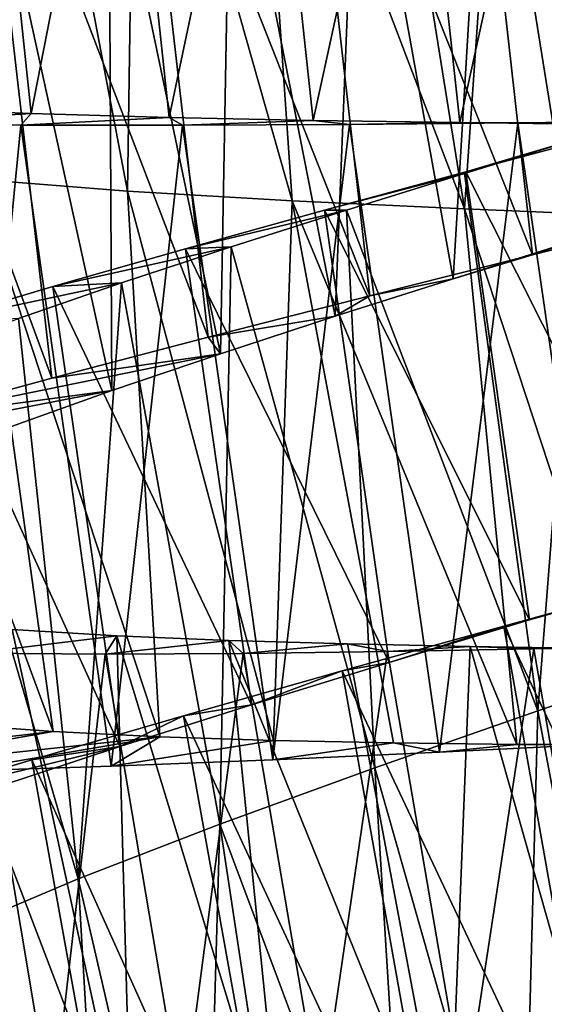
# Model space of a CAD drawing. Units: millimetres. Extents: x -28 to 198, y -61 to 221.
# Drawn here: x 148 to 151, y 4 to 9 of the extents above; entities that cross this region are included whole.
import ezdxf

# ---------------------------------------------------------------- set-up
doc = ezdxf.new("R2010")
doc.units = ezdxf.units.MM
doc.header["$LTSCALE"] = 101.851852
for name, color, linetype in [('411', 7, 'CONTINUOUS'), ('412', 7, 'CONTINUOUS'), ('413', 7, 'CONTINUOUS'), ('431', 7, 'CONTINUOUS'), ('432', 7, 'CONTINUOUS'), ('433', 7, 'CONTINUOUS'), ('438', 7, 'CONTINUOUS'), ('440', 7, 'CONTINUOUS'), ('441', 7, 'CONTINUOUS')]:
    doc.layers.add(name, color=color, linetype=linetype)

msp = doc.modelspace()

# ---------------------------------------------------------------- linework, layer by layer
at = {"layer": '411', "color": 253, "linetype": 'Continuous', "true_color": 0xaaaaaa}
for points in [[(147.8543, 5.3778, 30.1533), (146.4319, 5.121, 28.2246), (148.3485, 5.3424, 29.7569), (147.8543, 5.3778, 30.1533)], [(146.4319, 5.121, 28.2246), (147.1173, 5.1258, 27.7033), (148.3485, 5.3424, 29.7569), (146.4319, 5.121, 28.2246)], [(148.3485, 5.3424, 29.7569), (147.1173, 5.1258, 27.7033), (148.8924, 5.3161, 29.4284), (148.3485, 5.3424, 29.7569)], [(147.1173, 5.1258, 27.7033), (147.8603, 5.1414, 27.2678), (148.8924, 5.3161, 29.4284), (147.1173, 5.1258, 27.7033)], [(147.8603, 5.1414, 27.2678), (148.6451, 5.1663, 26.9274), (148.8924, 5.3161, 29.4284), (147.8603, 5.1414, 27.2678)], [(148.8924, 5.3161, 29.4284), (148.6451, 5.1663, 26.9274), (149.4721, 5.2976, 29.1766), (148.8924, 5.3161, 29.4284)], [(148.6451, 5.1663, 26.9274), (149.468, 5.1989, 26.6836), (149.4721, 5.2976, 29.1766), (148.6451, 5.1663, 26.9274)], [(149.4721, 5.2976, 29.1766), (149.468, 5.1989, 26.6836), (150.0822, 5.2852, 29.0039), (149.4721, 5.2976, 29.1766)], [(149.468, 5.1989, 26.6836), (150.3171, 5.2374, 26.5402), (150.0822, 5.2852, 29.0039), (149.468, 5.1989, 26.6836)], [(150.0822, 5.2852, 29.0039), (150.3171, 5.2374, 26.5402), (150.7107, 5.2774, 28.9136), (150.0822, 5.2852, 29.0039)], [(150.3171, 5.2374, 26.5402), (151.1725, 5.2796, 26.5008), (150.7107, 5.2774, 28.9136), (150.3171, 5.2374, 26.5402)], [(150.7107, 5.2774, 28.9136), (151.1725, 5.2796, 26.5008), (151.3413, 5.2723, 28.908), (150.7107, 5.2774, 28.9136)]]:
    msp.add_3dface(points, dxfattribs=at)
at = {"layer": '412', "color": 253, "linetype": 'Continuous', "true_color": 0xaaaaaa}
for points in [[(147.5704, 8.5174, 28.5414), (148.2365, 8.4907, 28.1973), (147.3998, 8.4367, 27.2678), (147.5704, 8.5174, 28.5414)], [(147.3998, 8.4367, 27.2678), (148.2365, 8.4907, 28.1973), (148.185, 8.4301, 26.9274), (147.3998, 8.4367, 27.2678)], [(148.2365, 8.4907, 28.1973), (148.94, 8.4704, 27.941), (148.185, 8.4301, 26.9274), (148.2365, 8.4907, 28.1973)], [(148.185, 8.4301, 26.9274), (148.94, 8.4704, 27.941), (149.0085, 8.4298, 26.6836), (148.185, 8.4301, 26.9274)], [(148.94, 8.4704, 27.941), (149.6739, 8.4551, 27.7749), (149.0085, 8.4298, 26.6836), (148.94, 8.4704, 27.941)], [(149.0085, 8.4298, 26.6836), (149.6739, 8.4551, 27.7749), (149.8585, 8.4343, 26.5402), (149.0085, 8.4298, 26.6836)], [(149.6739, 8.4551, 27.7749), (150.4205, 8.4436, 27.7031), (149.8585, 8.4343, 26.5402), (149.6739, 8.4551, 27.7749)], [(149.8585, 8.4343, 26.5402), (150.4205, 8.4436, 27.7031), (150.7148, 8.4422, 26.5008), (149.8585, 8.4343, 26.5402)], [(150.4205, 8.4436, 27.7031), (151.1673, 8.4344, 27.7266), (150.7148, 8.4422, 26.5008), (150.4205, 8.4436, 27.7031)], [(150.7148, 8.4422, 26.5008), (151.1673, 8.4344, 27.7266), (151.5705, 8.452, 26.5658), (150.7148, 8.4422, 26.5008)], [(151.4913, 6.1252, 39.2734), (150.7747, 5.9108, 39.2969), (151.4709, 6.1063, 40.4797), (151.4913, 6.1252, 39.2734)], [(151.4709, 6.1063, 40.4797), (150.7747, 5.9108, 39.2969), (150.6449, 5.8796, 40.4926), (151.4709, 6.1063, 40.4797)], [(150.6449, 5.8796, 40.4926), (150.0599, 5.6946, 39.225), (149.8213, 5.651, 40.401), (150.6449, 5.8796, 40.4926)], [(150.7747, 5.9108, 39.2969), (150.0599, 5.6946, 39.225), (150.6449, 5.8796, 40.4926), (150.7747, 5.9108, 39.2969)], [(150.0599, 5.6946, 39.225), (149.3585, 5.4782, 39.0588), (149.8213, 5.651, 40.401), (150.0599, 5.6946, 39.225)], [(149.8213, 5.651, 40.401), (149.3585, 5.4782, 39.0588), (149.0134, 5.4225, 40.2067), (149.8213, 5.651, 40.401)], [(149.3585, 5.4782, 39.0588), (148.6889, 5.2658, 38.803), (149.0134, 5.4225, 40.2067), (149.3585, 5.4782, 39.0588)], [(149.0134, 5.4225, 40.2067), (148.6889, 5.2658, 38.803), (148.2406, 5.1982, 39.9145), (149.0134, 5.4225, 40.2067)], [(148.6889, 5.2658, 38.803), (148.056, 5.0572, 38.4592), (147.5076, 4.9782, 39.526), (148.6889, 5.2658, 38.803)], [(148.2406, 5.1982, 39.9145), (148.6889, 5.2658, 38.803), (147.5076, 4.9782, 39.526), (148.2406, 5.1982, 39.9145)]]:
    msp.add_3dface(points, dxfattribs=at)
at = {"layer": '413', "color": 253, "linetype": 'Continuous', "true_color": 0xaaaaaa}
for points in [[(147.8603, 5.1414, 27.2678), (147.3998, 8.4367, 27.2678), (148.185, 8.4301, 26.9274), (147.8603, 5.1414, 27.2678)], [(148.6451, 5.1663, 26.9274), (147.8603, 5.1414, 27.2678), (148.185, 8.4301, 26.9274), (148.6451, 5.1663, 26.9274)], [(148.6451, 5.1663, 26.9274), (148.185, 8.4301, 26.9274), (149.0085, 8.4298, 26.6836), (148.6451, 5.1663, 26.9274)], [(149.468, 5.1989, 26.6836), (148.6451, 5.1663, 26.9274), (149.0085, 8.4298, 26.6836), (149.468, 5.1989, 26.6836)], [(149.468, 5.1989, 26.6836), (149.0085, 8.4298, 26.6836), (149.8585, 8.4343, 26.5402), (149.468, 5.1989, 26.6836)], [(150.3171, 5.2374, 26.5402), (149.468, 5.1989, 26.6836), (149.8585, 8.4343, 26.5402), (150.3171, 5.2374, 26.5402)], [(150.3171, 5.2374, 26.5402), (149.8585, 8.4343, 26.5402), (150.7148, 8.4422, 26.5008), (150.3171, 5.2374, 26.5402)], [(151.1725, 5.2796, 26.5008), (150.3171, 5.2374, 26.5402), (150.7148, 8.4422, 26.5008), (151.1725, 5.2796, 26.5008)], [(151.1725, 5.2796, 26.5008), (150.7148, 8.4422, 26.5008), (151.5705, 8.452, 26.5658), (151.1725, 5.2796, 26.5008)], [(152.0213, 2.9757, 40.4797), (151.4709, 6.1063, 40.4797), (150.6449, 5.8796, 40.4926), (152.0213, 2.9757, 40.4797)], [(151.2051, 2.7162, 40.4926), (150.6449, 5.8796, 40.4926), (149.8213, 5.651, 40.401), (151.2051, 2.7162, 40.4926)], [(151.2051, 2.7162, 40.4926), (152.0213, 2.9757, 40.4797), (150.6449, 5.8796, 40.4926), (151.2051, 2.7162, 40.4926)], [(150.3912, 2.4548, 40.401), (149.8213, 5.651, 40.401), (149.0134, 5.4225, 40.2067), (150.3912, 2.4548, 40.401)], [(150.3912, 2.4548, 40.401), (151.2051, 2.7162, 40.4926), (149.8213, 5.651, 40.401), (150.3912, 2.4548, 40.401)], [(149.5931, 2.1942, 40.2067), (149.0134, 5.4225, 40.2067), (148.2406, 5.1982, 39.9145), (149.5931, 2.1942, 40.2067)], [(149.5931, 2.1942, 40.2067), (150.3912, 2.4548, 40.401), (149.0134, 5.4225, 40.2067), (149.5931, 2.1942, 40.2067)], [(148.83, 1.9392, 39.9145), (148.2406, 5.1982, 39.9145), (147.5076, 4.9782, 39.526), (148.83, 1.9392, 39.9145)], [(148.83, 1.9392, 39.9145), (149.5931, 2.1942, 40.2067), (148.2406, 5.1982, 39.9145), (148.83, 1.9392, 39.9145)], [(148.1063, 1.69, 39.526), (148.83, 1.9392, 39.9145), (147.5076, 4.9782, 39.526), (148.1063, 1.69, 39.526)]]:
    msp.add_3dface(points, dxfattribs=at)
at = {"layer": '431', "color": 253, "linetype": 'Continuous', "true_color": 0xaaaaaa}
for points in [[(147.6512, 10.9822, 29.7569), (147.9566, 8.1558, 29.7532), (148.192, 10.9185, 29.4284), (147.6512, 10.9822, 29.7569)], [(147.9566, 8.1558, 29.7532), (148.7273, 8.0948, 29.3157), (148.192, 10.9185, 29.4284), (147.9566, 8.1558, 29.7532)], [(148.192, 10.9185, 29.4284), (148.7273, 8.0948, 29.3157), (148.7691, 10.8602, 29.1766), (148.192, 10.9185, 29.4284)], [(148.7273, 8.0948, 29.3157), (149.5666, 8.0454, 29.0299), (148.7691, 10.8602, 29.1766), (148.7273, 8.0948, 29.3157)], [(148.7691, 10.8602, 29.1766), (149.5666, 8.0454, 29.0299), (149.3769, 10.806, 29.0039), (148.7691, 10.8602, 29.1766)], [(149.5666, 8.0454, 29.0299), (150.4446, 8.0042, 28.9053), (149.3769, 10.806, 29.0039), (149.5666, 8.0454, 29.0299)], [(149.3769, 10.806, 29.0039), (150.4446, 8.0042, 28.9053), (150.0034, 10.755, 28.9136), (149.3769, 10.806, 29.0039)], [(150.0034, 10.755, 28.9136), (150.4446, 8.0042, 28.9053), (150.6322, 10.7066, 28.908), (150.0034, 10.755, 28.9136)], [(150.4446, 8.0042, 28.9053), (151.3303, 7.9673, 28.9471), (150.6322, 10.7066, 28.908), (150.4446, 8.0042, 28.9053)], [(150.6322, 10.7066, 28.908), (151.3303, 7.9673, 28.9471), (151.2596, 10.6591, 28.9872), (150.6322, 10.7066, 28.908)], [(151.0472, 8.3688, 38.0802), (150.8173, 5.4485, 38.0947), (150.4443, 8.1842, 38.0958), (151.0472, 8.3688, 38.0802)], [(151.6555, 5.7368, 38.0529), (150.8173, 5.4485, 38.0947), (151.0472, 8.3688, 38.0802), (151.6555, 5.7368, 38.0529)], [(147.8543, 5.3778, 30.1533), (148.3485, 5.3424, 29.7569), (147.2814, 8.2314, 30.3256), (147.8543, 5.3778, 30.1533)], [(147.2814, 8.2314, 30.3256), (148.3485, 5.3424, 29.7569), (147.9566, 8.1558, 29.7532), (147.2814, 8.2314, 30.3256)], [(150.4443, 8.1842, 38.0958), (150.8173, 5.4485, 38.0947), (149.8426, 7.9977, 38.0266), (150.4443, 8.1842, 38.0958)], [(148.3485, 5.3424, 29.7569), (148.8924, 5.3161, 29.4284), (147.9566, 8.1558, 29.7532), (148.3485, 5.3424, 29.7569)], [(147.9566, 8.1558, 29.7532), (148.8924, 5.3161, 29.4284), (148.7273, 8.0948, 29.3157), (147.9566, 8.1558, 29.7532)], [(148.8924, 5.3161, 29.4284), (149.4721, 5.2976, 29.1766), (148.7273, 8.0948, 29.3157), (148.8924, 5.3161, 29.4284)], [(148.7273, 8.0948, 29.3157), (149.4721, 5.2976, 29.1766), (149.5666, 8.0454, 29.0299), (148.7273, 8.0948, 29.3157)], [(149.4721, 5.2976, 29.1766), (150.0822, 5.2852, 29.0039), (149.5666, 8.0454, 29.0299), (149.4721, 5.2976, 29.1766)], [(150.0822, 5.2852, 29.0039), (150.7107, 5.2774, 28.9136), (149.5666, 8.0454, 29.0299), (150.0822, 5.2852, 29.0039)], [(149.5666, 8.0454, 29.0299), (150.7107, 5.2774, 28.9136), (150.4446, 8.0042, 28.9053), (149.5666, 8.0454, 29.0299)], [(149.8426, 7.9977, 38.0266), (149.9876, 5.1583, 37.9701), (149.255, 7.811, 37.8741), (149.8426, 7.9977, 38.0266)], [(150.8173, 5.4485, 38.0947), (149.9876, 5.1583, 37.9701), (149.8426, 7.9977, 38.0266), (150.8173, 5.4485, 38.0947)], [(150.7107, 5.2774, 28.9136), (151.3413, 5.2723, 28.908), (150.4446, 8.0042, 28.9053), (150.7107, 5.2774, 28.9136)], [(150.4446, 8.0042, 28.9053), (151.3413, 5.2723, 28.908), (151.3303, 7.9673, 28.9471), (150.4446, 8.0042, 28.9053)], [(149.255, 7.811, 37.8741), (149.1974, 4.8713, 37.6843), (148.6965, 7.627, 37.6419), (149.255, 7.811, 37.8741)], [(149.9876, 5.1583, 37.9701), (149.1974, 4.8713, 37.6843), (149.255, 7.811, 37.8741), (149.9876, 5.1583, 37.9701)], [(148.6965, 7.627, 37.6419), (148.4762, 4.5927, 37.2468), (148.1725, 7.4456, 37.332), (148.6965, 7.627, 37.6419)], [(149.1974, 4.8713, 37.6843), (148.4762, 4.5927, 37.2468), (148.6965, 7.627, 37.6419), (149.1974, 4.8713, 37.6843)], [(148.1725, 7.4456, 37.332), (148.4762, 4.5927, 37.2468), (147.6953, 7.2689, 36.9516), (148.1725, 7.4456, 37.332)], [(148.4762, 4.5927, 37.2468), (147.8506, 4.3275, 36.6743), (147.6953, 7.2689, 36.9516), (148.4762, 4.5927, 37.2468)], [(148.0718, 3.0845, 30.3256), (148.7504, 3.0513, 29.7532), (147.6607, 5.9026, 30.262), (148.0718, 3.0845, 30.3256)], [(147.6607, 5.9026, 30.262), (148.7504, 3.0513, 29.7532), (148.1405, 5.8618, 29.85), (147.6607, 5.9026, 30.262)], [(148.1405, 5.8618, 29.85), (148.7504, 3.0513, 29.7532), (148.6731, 5.8299, 29.5036), (148.1405, 5.8618, 29.85)], [(148.7504, 3.0513, 29.7532), (149.5234, 3.0385, 29.3157), (148.6731, 5.8299, 29.5036), (148.7504, 3.0513, 29.7532)], [(148.6731, 5.8299, 29.5036), (149.5234, 3.0385, 29.3157), (149.2446, 5.806, 29.2321), (148.6731, 5.8299, 29.5036)], [(149.5234, 3.0385, 29.3157), (150.3642, 3.0416, 29.0299), (149.2446, 5.806, 29.2321), (149.5234, 3.0385, 29.3157)], [(149.2446, 5.806, 29.2321), (150.3642, 3.0416, 29.0299), (149.8474, 5.7885, 29.0395), (149.2446, 5.806, 29.2321)], [(149.8474, 5.7885, 29.0395), (150.3642, 3.0416, 29.0299), (150.4733, 5.7758, 28.9282), (149.8474, 5.7885, 29.0395)], [(150.3642, 3.0416, 29.0299), (151.243, 3.0553, 28.9053), (150.4733, 5.7758, 28.9282), (150.3642, 3.0416, 29.0299)], [(150.4733, 5.7758, 28.9282), (151.243, 3.0553, 28.9053), (151.1038, 5.7662, 28.9014), (150.4733, 5.7758, 28.9282)], [(151.6555, 5.7368, 38.0529), (151.3271, 2.743, 38.0958), (150.8173, 5.4485, 38.0947), (151.6555, 5.7368, 38.0529)], [(150.8173, 5.4485, 38.0947), (150.7397, 2.5155, 38.0266), (149.9876, 5.1583, 37.9701), (150.8173, 5.4485, 38.0947)], [(151.3271, 2.743, 38.0958), (150.7397, 2.5155, 38.0266), (150.8173, 5.4485, 38.0947), (151.3271, 2.743, 38.0958)], [(149.9876, 5.1583, 37.9701), (150.1663, 2.2889, 37.8741), (149.1974, 4.8713, 37.6843), (149.9876, 5.1583, 37.9701)], [(150.7397, 2.5155, 38.0266), (150.1663, 2.2889, 37.8741), (149.9876, 5.1583, 37.9701), (150.7397, 2.5155, 38.0266)], [(149.1974, 4.8713, 37.6843), (149.1115, 1.85, 37.332), (148.4762, 4.5927, 37.2468), (149.1974, 4.8713, 37.6843)], [(149.6217, 2.067, 37.6419), (149.1115, 1.85, 37.332), (149.1974, 4.8713, 37.6843), (149.6217, 2.067, 37.6419)], [(150.1663, 2.2889, 37.8741), (149.6217, 2.067, 37.6419), (149.1974, 4.8713, 37.6843), (150.1663, 2.2889, 37.8741)], [(148.4762, 4.5927, 37.2468), (148.6475, 1.641, 36.9516), (147.8506, 4.3275, 36.6743), (148.4762, 4.5927, 37.2468)], [(149.1115, 1.85, 37.332), (148.6475, 1.641, 36.9516), (148.4762, 4.5927, 37.2468), (149.1115, 1.85, 37.332)], [(148.6475, 1.641, 36.9516), (148.2406, 1.4428, 36.5091), (147.8506, 4.3275, 36.6743), (148.6475, 1.641, 36.9516)], [(148.2406, 1.4428, 36.5091), (147.8955, 1.2557, 36.0092), (147.8506, 4.3275, 36.6743), (148.2406, 1.4428, 36.5091)]]:
    msp.add_3dface(points, dxfattribs=at)
at = {"layer": '432', "color": 253, "linetype": 'Continuous', "true_color": 0xaaaaaa}
for points in [[(151.1738, 8.3871, 39.2734), (151.0472, 8.3688, 38.0802), (150.4513, 8.1933, 39.2969), (151.1738, 8.3871, 39.2734)], [(151.0472, 8.3688, 38.0802), (150.4443, 8.1842, 38.0958), (150.4513, 8.1933, 39.2969), (151.0472, 8.3688, 38.0802)], [(150.4513, 8.1933, 39.2969), (150.4443, 8.1842, 38.0958), (149.7306, 7.9977, 39.225), (150.4513, 8.1933, 39.2969)], [(150.4443, 8.1842, 38.0958), (149.8426, 7.9977, 38.0266), (149.7306, 7.9977, 39.225), (150.4443, 8.1842, 38.0958)], [(149.8426, 7.9977, 38.0266), (149.255, 7.811, 37.8741), (149.0232, 7.8016, 39.0588), (149.8426, 7.9977, 38.0266)], [(149.7306, 7.9977, 39.225), (149.8426, 7.9977, 38.0266), (149.0232, 7.8016, 39.0588), (149.7306, 7.9977, 39.225)], [(149.255, 7.811, 37.8741), (148.6965, 7.627, 37.6419), (148.3479, 7.6086, 38.803), (149.255, 7.811, 37.8741)], [(149.0232, 7.8016, 39.0588), (149.255, 7.811, 37.8741), (148.3479, 7.6086, 38.803), (149.0232, 7.8016, 39.0588)], [(148.6965, 7.627, 37.6419), (148.1725, 7.4456, 37.332), (147.7092, 7.4183, 38.4592), (148.6965, 7.627, 37.6419)], [(148.3479, 7.6086, 38.803), (148.6965, 7.627, 37.6419), (147.7092, 7.4183, 38.4592), (148.3479, 7.6086, 38.803)], [(148.1405, 5.8618, 29.85), (148.6731, 5.8299, 29.5036), (147.9484, 5.7415, 28.5408), (148.1405, 5.8618, 29.85)], [(147.9484, 5.7415, 28.5408), (148.6731, 5.8299, 29.5036), (148.6148, 5.7373, 28.197), (147.9484, 5.7415, 28.5408)], [(148.6731, 5.8299, 29.5036), (149.2446, 5.806, 29.2321), (148.6148, 5.7373, 28.197), (148.6731, 5.8299, 29.5036)], [(148.6148, 5.7373, 28.197), (149.2446, 5.806, 29.2321), (149.3172, 5.7408, 27.9412), (148.6148, 5.7373, 28.197)], [(149.2446, 5.806, 29.2321), (149.8474, 5.7885, 29.0395), (149.3172, 5.7408, 27.9412), (149.2446, 5.806, 29.2321)], [(149.3172, 5.7408, 27.9412), (149.8474, 5.7885, 29.0395), (150.0512, 5.7503, 27.775), (149.3172, 5.7408, 27.9412)], [(149.8474, 5.7885, 29.0395), (150.4733, 5.7758, 28.9282), (150.0512, 5.7503, 27.775), (149.8474, 5.7885, 29.0395)], [(150.0512, 5.7503, 27.775), (150.4733, 5.7758, 28.9282), (150.7977, 5.7639, 27.7031), (150.0512, 5.7503, 27.775)], [(150.4733, 5.7758, 28.9282), (151.1038, 5.7662, 28.9014), (150.7977, 5.7639, 27.7031), (150.4733, 5.7758, 28.9282)], [(150.7977, 5.7639, 27.7031), (151.1038, 5.7662, 28.9014), (151.5457, 5.7799, 27.7266), (150.7977, 5.7639, 27.7031)]]:
    msp.add_3dface(points, dxfattribs=at)
at = {"layer": '433', "color": 253, "linetype": 'Continuous', "true_color": 0xaaaaaa}
for points in [[(148.2365, 8.4907, 28.1973), (147.5704, 8.5174, 28.5414), (147.9883, 10.8452, 28.1973), (148.2365, 8.4907, 28.1973)], [(148.2365, 8.4907, 28.1973), (147.9883, 10.8452, 28.1973), (148.6909, 10.8046, 27.941), (148.2365, 8.4907, 28.1973)], [(148.94, 8.4704, 27.941), (148.2365, 8.4907, 28.1973), (148.6909, 10.8046, 27.941), (148.94, 8.4704, 27.941)], [(148.94, 8.4704, 27.941), (148.6909, 10.8046, 27.941), (149.4241, 10.7683, 27.7749), (148.94, 8.4704, 27.941)], [(149.6739, 8.4551, 27.7749), (148.94, 8.4704, 27.941), (149.4241, 10.7683, 27.7749), (149.6739, 8.4551, 27.7749)], [(149.6739, 8.4551, 27.7749), (149.4241, 10.7683, 27.7749), (150.1701, 10.7353, 27.7031), (149.6739, 8.4551, 27.7749)], [(150.4205, 8.4436, 27.7031), (149.6739, 8.4551, 27.7749), (150.1701, 10.7353, 27.7031), (150.4205, 8.4436, 27.7031)], [(150.4205, 8.4436, 27.7031), (150.1701, 10.7353, 27.7031), (150.9163, 10.7046, 27.7266), (150.4205, 8.4436, 27.7031)], [(151.1673, 8.4344, 27.7266), (150.4205, 8.4436, 27.7031), (150.9163, 10.7046, 27.7266), (151.1673, 8.4344, 27.7266)], [(151.4913, 6.1252, 39.2734), (151.1738, 8.3871, 39.2734), (150.4513, 8.1933, 39.2969), (151.4913, 6.1252, 39.2734)], [(150.7747, 5.9108, 39.2969), (150.4513, 8.1933, 39.2969), (149.7306, 7.9977, 39.225), (150.7747, 5.9108, 39.2969)], [(150.7747, 5.9108, 39.2969), (151.4913, 6.1252, 39.2734), (150.4513, 8.1933, 39.2969), (150.7747, 5.9108, 39.2969)], [(150.0599, 5.6946, 39.225), (149.7306, 7.9977, 39.225), (149.0232, 7.8016, 39.0588), (150.0599, 5.6946, 39.225)], [(150.0599, 5.6946, 39.225), (150.7747, 5.9108, 39.2969), (149.7306, 7.9977, 39.225), (150.0599, 5.6946, 39.225)], [(149.3585, 5.4782, 39.0588), (149.0232, 7.8016, 39.0588), (148.3479, 7.6086, 38.803), (149.3585, 5.4782, 39.0588)], [(149.3585, 5.4782, 39.0588), (150.0599, 5.6946, 39.225), (149.0232, 7.8016, 39.0588), (149.3585, 5.4782, 39.0588)], [(148.6889, 5.2658, 38.803), (148.3479, 7.6086, 38.803), (147.7092, 7.4183, 38.4592), (148.6889, 5.2658, 38.803)], [(148.6889, 5.2658, 38.803), (149.3585, 5.4782, 39.0588), (148.3479, 7.6086, 38.803), (148.6889, 5.2658, 38.803)], [(148.056, 5.0572, 38.4592), (148.6889, 5.2658, 38.803), (147.7092, 7.4183, 38.4592), (148.056, 5.0572, 38.4592)], [(151.1908, 3.4924, 27.7031), (150.7977, 5.7639, 27.7031), (151.5457, 5.7799, 27.7266), (151.1908, 3.4924, 27.7031)], [(148.3433, 3.388, 28.5408), (147.7227, 3.3834, 28.9675), (147.9484, 5.7415, 28.5408), (148.3433, 3.388, 28.5408)], [(148.3433, 3.388, 28.5408), (147.9484, 5.7415, 28.5408), (148.6148, 5.7373, 28.197), (148.3433, 3.388, 28.5408)], [(149.0095, 3.403, 28.197), (148.3433, 3.388, 28.5408), (148.6148, 5.7373, 28.197), (149.0095, 3.403, 28.197)], [(149.0095, 3.403, 28.197), (148.6148, 5.7373, 28.197), (149.3172, 5.7408, 27.9412), (149.0095, 3.403, 28.197)], [(149.7116, 3.4266, 27.9412), (149.0095, 3.403, 28.197), (149.3172, 5.7408, 27.9412), (149.7116, 3.4266, 27.9412)], [(149.7116, 3.4266, 27.9412), (149.3172, 5.7408, 27.9412), (150.0512, 5.7503, 27.775), (149.7116, 3.4266, 27.9412)], [(150.445, 3.4572, 27.775), (149.7116, 3.4266, 27.9412), (150.0512, 5.7503, 27.775), (150.445, 3.4572, 27.775)], [(150.445, 3.4572, 27.775), (150.0512, 5.7503, 27.775), (150.7977, 5.7639, 27.7031), (150.445, 3.4572, 27.775)], [(151.1908, 3.4924, 27.7031), (150.445, 3.4572, 27.775), (150.7977, 5.7639, 27.7031), (151.1908, 3.4924, 27.7031)]]:
    msp.add_3dface(points, dxfattribs=at)
at = {"layer": '438', "color": 253, "linetype": 'Continuous', "true_color": 0xaaaaaa}
for points in [[(150.7911, 7.7699, 40.4994), (150.9912, 7.8382, 38.09), (151.6206, 7.9768, 40.4357), (150.7911, 7.7699, 40.4994)], [(150.3864, 7.6486, 38.0885), (150.9912, 7.8382, 38.09), (150.7911, 7.7699, 40.4994), (150.3864, 7.6486, 38.0885)], [(149.9614, 7.561, 40.4588), (150.3864, 7.6486, 38.0885), (150.7911, 7.7699, 40.4994), (149.9614, 7.561, 40.4588)], [(149.7846, 7.4571, 38.0016), (150.3864, 7.6486, 38.0885), (149.9614, 7.561, 40.4588), (149.7846, 7.4571, 38.0016)], [(149.1388, 7.3505, 40.3144), (149.7846, 7.4571, 38.0016), (149.9614, 7.561, 40.4588), (149.1388, 7.3505, 40.3144)], [(149.2011, 7.2665, 37.8314), (149.7846, 7.4571, 38.0016), (149.1388, 7.3505, 40.3144), (149.2011, 7.2665, 37.8314)], [(148.3432, 7.1419, 40.0699), (149.2011, 7.2665, 37.8314), (149.1388, 7.3505, 40.3144), (148.3432, 7.1419, 40.0699)], [(148.6487, 7.0789, 37.5814), (149.2011, 7.2665, 37.8314), (147.5867, 6.9372, 39.7292), (148.6487, 7.0789, 37.5814)], [(147.5867, 6.9372, 39.7292), (149.2011, 7.2665, 37.8314), (148.3432, 7.1419, 40.0699), (147.5867, 6.9372, 39.7292)], [(148.1326, 6.8942, 37.2539), (148.6487, 7.0789, 37.5814), (146.8724, 6.7358, 39.2934), (148.1326, 6.8942, 37.2539)], [(146.8724, 6.7358, 39.2934), (148.6487, 7.0789, 37.5814), (147.5867, 6.9372, 39.7292), (146.8724, 6.7358, 39.2934)]]:
    msp.add_3dface(points, dxfattribs=at)
at = {"layer": '440', "color": 253, "linetype": 'Continuous', "true_color": 0xaaaaaa}
for points in [[(151.6206, 7.9768, 40.4357), (151.2716, 11.1196, 40.4356), (150.4343, 10.946, 40.4993), (151.6206, 7.9768, 40.4357)], [(150.7911, 7.7699, 40.4994), (150.4343, 10.946, 40.4993), (149.5968, 10.7705, 40.4589), (150.7911, 7.7699, 40.4994)], [(150.7911, 7.7699, 40.4994), (151.6206, 7.9768, 40.4357), (150.4343, 10.946, 40.4993), (150.7911, 7.7699, 40.4994)], [(149.9614, 7.561, 40.4588), (149.5968, 10.7705, 40.4589), (148.7665, 10.593, 40.3147), (149.9614, 7.561, 40.4588)], [(149.9614, 7.561, 40.4588), (150.7911, 7.7699, 40.4994), (149.5968, 10.7705, 40.4589), (149.9614, 7.561, 40.4588)], [(149.1388, 7.3505, 40.3144), (148.7665, 10.593, 40.3147), (147.9631, 10.4164, 40.0702), (149.1388, 7.3505, 40.3144)], [(149.1388, 7.3505, 40.3144), (149.9614, 7.561, 40.4588), (148.7665, 10.593, 40.3147), (149.1388, 7.3505, 40.3144)], [(148.3432, 7.1419, 40.0699), (147.9631, 10.4164, 40.0702), (147.1984, 10.242, 39.7293), (148.3432, 7.1419, 40.0699)], [(148.3432, 7.1419, 40.0699), (149.1388, 7.3505, 40.3144), (147.9631, 10.4164, 40.0702), (148.3432, 7.1419, 40.0699)], [(147.5867, 6.9372, 39.7292), (148.3432, 7.1419, 40.0699), (147.1984, 10.242, 39.7293), (147.5867, 6.9372, 39.7292)]]:
    msp.add_3dface(points, dxfattribs=at)
at = {"layer": '441', "color": 253, "linetype": 'Continuous', "true_color": 0xaaaaaa}
for points in [[(151.213, 10.7067, 38.0209), (150.9912, 7.8382, 38.09), (150.559, 10.5269, 38.0965), (151.213, 10.7067, 38.0209)], [(150.559, 10.5269, 38.0965), (150.3864, 7.6486, 38.0885), (149.9015, 10.3449, 38.0734), (150.559, 10.5269, 38.0965)], [(150.9912, 7.8382, 38.09), (150.3864, 7.6486, 38.0885), (150.559, 10.5269, 38.0965), (150.9912, 7.8382, 38.09)], [(149.9015, 10.3449, 38.0734), (149.7846, 7.4571, 38.0016), (149.2548, 10.1619, 37.9526), (149.9015, 10.3449, 38.0734)], [(150.3864, 7.6486, 38.0885), (149.7846, 7.4571, 38.0016), (149.9015, 10.3449, 38.0734), (150.3864, 7.6486, 38.0885)], [(149.2548, 10.1619, 37.9526), (149.2011, 7.2665, 37.8314), (148.633, 9.9796, 37.7369), (149.2548, 10.1619, 37.9526)], [(149.7846, 7.4571, 38.0016), (149.2011, 7.2665, 37.8314), (149.2548, 10.1619, 37.9526), (149.7846, 7.4571, 38.0016)], [(148.633, 9.9796, 37.7369), (148.6487, 7.0789, 37.5814), (148.0498, 9.7994, 37.4302), (148.633, 9.9796, 37.7369)], [(149.2011, 7.2665, 37.8314), (148.6487, 7.0789, 37.5814), (148.633, 9.9796, 37.7369), (149.2011, 7.2665, 37.8314)], [(148.6487, 7.0789, 37.5814), (148.1326, 6.8942, 37.2539), (148.0498, 9.7994, 37.4302), (148.6487, 7.0789, 37.5814)]]:
    msp.add_3dface(points, dxfattribs=at)

doc.saveas('drawing.dxf')
